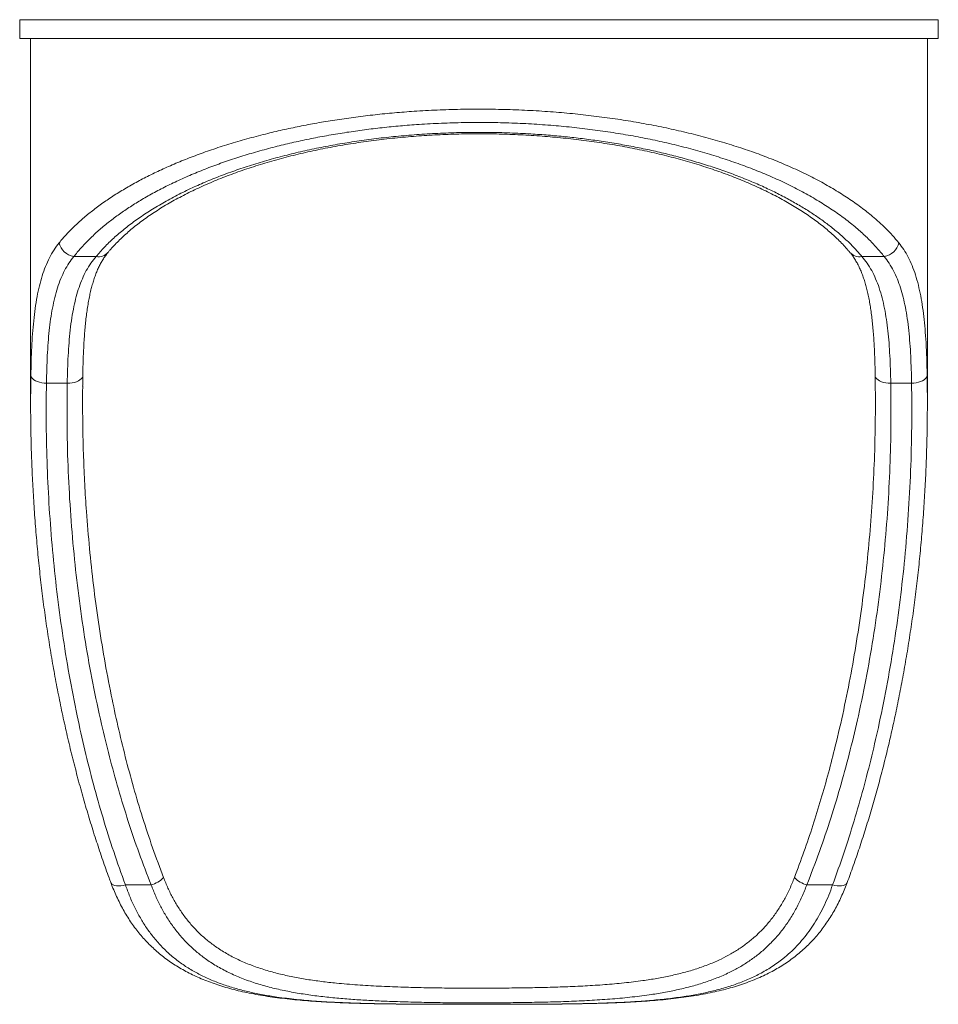
# Model space of a CAD drawing. Units: millimetres. Extents: x -5561 to 3698, y -1641 to 6998.
# Drawn here: x 12 to 896, y 388 to 1336 of the extents above; entities that cross this region are included whole.
import ezdxf

# ---------------------------------------------------------------- set-up
doc = ezdxf.new("R2010")
doc.units = ezdxf.units.MM

msp = doc.modelspace()

# ---------------------------------------------------------------- linework, layer by layer
at = {"color": 7, "linetype": 'Continuous', "lineweight": 15}
for p, q in [((11.742, 1335.815), (11.742, 1317.815)), ((895.742, 1317.815), (895.742, 1335.815)), ((11.742, 1317.815), (453.742, 1317.815)), ((22.242, 1317.815), (22.242, 967.844)), ((453.742, 1317.815), (895.742, 1317.815)), ((885.242, 967.846), (885.242, 1317.815)), ((85.249, 1107.79), (63.815, 1107.79)), ((843.67, 1107.79), (822.236, 1107.79)), ((57.469, 985.898), (37.458, 985.898)), ((870.026, 985.898), (850.015, 985.898)), ((113.476, 502.815), (138.254, 502.815)), ((769.231, 502.815), (794.009, 502.815))]:
    msp.add_line(p, q, dxfattribs=at)
at = {"color": 8, "linetype": 'Continuous', "lineweight": 15}
for p, q in [((895.742, 1335.815), (11.742, 1335.815)), ((22.416, 983.67), (22.466, 993.373)), ((885.019, 993.373), (885.101, 983.877)), ((357.964, 388.369), (358.214, 388.405)), ((549.517, 388.369), (549.271, 388.405))]:
    msp.add_line(p, q, dxfattribs=at)
at = {"color": 7, "linetype": 'Continuous', "lineweight": 15, "flags": 128}
for points in [[(22.466, 993.373), (22.71, 992.221), (23.304, 991.097), (24.235, 990.027), (25.478, 989.038), (27.007, 988.152), (28.783, 987.39), (30.765, 986.771), (32.906, 986.31), (35.155, 986.016), (37.458, 985.898)], [(870.026, 985.898), (872.33, 986.016), (874.579, 986.31), (876.72, 986.771), (878.702, 987.39), (880.478, 988.152), (882.006, 989.038), (883.25, 990.027), (884.18, 991.097), (884.774, 992.221), (885.019, 993.373)]]:
    msp.add_lwpolyline(points, dxfattribs=at)
at = {"color": 8, "linetype": 'Continuous', "lineweight": 15, "flags": 128}
for points in [[(57.469, 985.898), (59.86, 985.962), (62.19, 986.216), (64.399, 986.654), (66.431, 987.265), (68.234, 988.032), (69.761, 988.937), (70.974, 989.955), (71.841, 991.062), (72.341, 992.228), (72.467, 993.121)], [(835.018, 993.119), (835.144, 992.228), (835.644, 991.062), (836.511, 989.955), (837.724, 988.937), (839.251, 988.032), (841.054, 987.265), (843.086, 986.654), (845.295, 986.216), (847.625, 985.962), (850.015, 985.898)], [(99.411, 505.102), (99.717, 504.478), (100.518, 503.559), (101.66, 502.818), (103.112, 502.274), (104.837, 501.942), (106.79, 501.83), (108.918, 501.941), (111.167, 502.272), (113.476, 502.815)], [(794.009, 502.815), (796.318, 502.272), (798.566, 501.941), (800.695, 501.83), (802.647, 501.942), (804.373, 502.274), (805.825, 502.818), (806.967, 503.559), (807.768, 504.478), (808.073, 505.099)]]:
    msp.add_lwpolyline(points, dxfattribs=at)
at = {"color": 7, "linetype": 'Continuous', "lineweight": 15}
for centre, radius, start, end in [((66.188, 1124.352), 16.73, 191.176597, 261.84775), ((841.297, 1124.352), 16.73, 278.152208, 348.82346), ((131.125, 528.564), 26.718, 285.474388, 315.504602), ((776.359, 528.564), 26.718, 224.495475, 254.525706)]:
    msp.add_arc(centre, radius, start, end, dxfattribs=at)
at = {"color": 8, "linetype": 'Continuous', "lineweight": 15}
for centre, start, end in [((87.471, 1119.998), 259.680784, 318.719698), ((820.014, 1119.999), 221.279096, 280.318025)]:
    msp.add_arc(centre, 12.409, start, end, dxfattribs=at)
at = {"color": 7, "linetype": 'Continuous', "lineweight": 15}
for points, knots in [([(49.775, 1121.109), (52.009, 1123.744), (56.48, 1129.016), (64.145, 1136.781), (72.503, 1144.423), (81.703, 1151.986), (91.751, 1159.455), (102.666, 1166.81), (114.342, 1173.967), (126.67, 1180.852), (139.624, 1187.456), (153.171, 1193.772), (167.39, 1199.835), (182.437, 1205.695), (198.33, 1211.323), (215.067, 1216.693), (232.428, 1221.721), (249.61, 1226.187), (266.507, 1230.127), (283.02, 1233.585), (299.898, 1236.735), (317.311, 1239.597), (335.251, 1242.147), (353.693, 1244.365), (372.377, 1246.212), (392.294, 1247.763), (413.463, 1248.922), (435.857, 1249.606), (458.348, 1249.76), (480.824, 1249.385), (503.172, 1248.483), (525.001, 1247.071), (546.274, 1245.17), (566.981, 1242.824), (587.379, 1240.021), (607.387, 1236.778), (626.923, 1233.114), (646.153, 1228.99), (665.024, 1224.397), (683.507, 1219.338), (701.352, 1213.889), (718.503, 1208.076), (734.905, 1201.928), (750.995, 1195.267), (766.671, 1188.068), (781.85, 1180.319), (796.067, 1172.255), (809.285, 1163.909), (821.473, 1155.318), (831.227, 1147.595), (838.948, 1140.843), (845.382, 1134.743), (851.741, 1128.178), (855.72, 1123.465), (857.71, 1121.109)], [0, 0, 0, 0, 0.0186947, 0.0374041, 0.056113, 0.0748068, 0.0940187, 0.1132481, 0.1324768, 0.1516873, 0.1704486, 0.1892285, 0.2080073, 0.2267672, 0.2461952, 0.2656466, 0.2850967, 0.304523, 0.3214716, 0.3384376, 0.3554029, 0.3723505, 0.3899112, 0.4074927, 0.4250737, 0.4426336, 0.4631047, 0.4836451, 0.5042207, 0.5247964, 0.545337, 0.5658084, 0.5854037, 0.6050545, 0.6247356, 0.6444196, 0.6640764, 0.6836757, 0.7039579, 0.7242915, 0.7446545, 0.7650212, 0.7853636, 0.8056515, 0.8277865, 0.8499758, 0.8721963, 0.8944208, 0.9166195, 0.9387607, 0.9526711, 0.9665815, 0.9832907, 1, 1, 1, 1]), ([(843.67, 1107.79), (841.309, 1110.677), (836.587, 1116.451), (828.401, 1124.94), (819.167, 1133.513), (808.703, 1142.127), (796.949, 1150.748), (784.194, 1159.126), (770.472, 1167.224), (755.815, 1175.007), (740.682, 1182.236), (725.154, 1188.923), (709.332, 1195.092), (692.781, 1200.928), (675.554, 1206.401), (657.705, 1211.482), (639.485, 1216.096), (620.924, 1220.235), (602.074, 1223.913), (582.762, 1227.17), (563.069, 1229.985), (543.073, 1232.341), (522.533, 1234.25), (501.459, 1235.668), (479.887, 1236.574), (458.189, 1236.95), (436.477, 1236.795), (414.859, 1236.109), (394.639, 1234.958), (375.835, 1233.442), (358.421, 1231.671), (341.224, 1229.555), (324.077, 1227.068), (307.025, 1224.202), (290.107, 1220.954), (273.569, 1217.373), (257.078, 1213.381), (240.697, 1208.961), (224.484, 1204.104), (208.836, 1198.927), (193.6, 1193.38), (178.825, 1187.463), (164.55, 1181.182), (150.975, 1174.629), (138.279, 1167.908), (126.447, 1161.042), (115.449, 1154.056), (105.149, 1146.882), (95.471, 1139.469), (86.44, 1131.821), (78.1, 1123.947), (70.468, 1115.944), (66.032, 1110.507), (63.815, 1107.79)], [0, 0, 0, 0, 0.0204776, 0.0409646, 0.0614417, 0.0836277, 0.1058711, 0.1281402, 0.1504049, 0.1726384, 0.1948178, 0.2151019, 0.2354406, 0.2558036, 0.2761626, 0.296492, 0.3167698, 0.3363271, 0.3559424, 0.3755849, 0.3952245, 0.4148333, 0.4343861, 0.4547956, 0.475275, 0.4957901, 0.516305, 0.5367842, 0.5571934, 0.5740947, 0.5910152, 0.6079362, 0.6248382, 0.6423721, 0.6599257, 0.6774803, 0.6950154, 0.7137667, 0.7325398, 0.7513141, 0.7700673, 0.7895132, 0.8089801, 0.8284484, 0.847896, 0.8666353, 0.8853911, 0.9041479, 0.9228883, 0.9421577, 0.9614434, 0.9807296, 1, 1, 1, 1]), ([(85.249, 1107.79), (87.847, 1110.787), (93.042, 1116.779), (102.074, 1125.539), (112.011, 1134.104), (122.931, 1142.443), (134.812, 1150.557), (147.632, 1158.41), (161.36, 1165.968), (175.557, 1172.995), (190.14, 1179.5), (205.012, 1185.51), (220.593, 1191.206), (236.833, 1196.561), (253.682, 1201.548), (270.881, 1206.084), (288.4, 1210.167), (306.188, 1213.81), (324.43, 1217.056), (343.053, 1219.887), (361.982, 1222.285), (381.416, 1224.26), (401.345, 1225.772), (421.737, 1226.804), (442.269, 1227.338), (462.841, 1227.373), (483.347, 1226.905), (502.54, 1225.987), (520.396, 1224.715), (536.936, 1223.193), (553.288, 1221.342), (569.61, 1219.144), (585.862, 1216.586), (602.004, 1213.668), (617.805, 1210.433), (633.626, 1206.799), (649.405, 1202.747), (665.081, 1198.264), (680.23, 1193.47), (695.004, 1188.316), (709.354, 1182.802), (723.242, 1176.935), (736.469, 1170.801), (748.859, 1164.497), (760.425, 1158.05), (771.193, 1151.481), (781.301, 1144.728), (790.823, 1137.739), (799.735, 1130.521), (807.995, 1123.08), (815.581, 1115.51), (820.019, 1110.363), (822.236, 1107.79)], [0, 0, 0, 0, 0.022853, 0.0457057, 0.0684056, 0.0911642, 0.1139491, 0.1367295, 0.1594781, 0.1821713, 0.2028804, 0.223645, 0.2444342, 0.2652194, 0.2859744, 0.3066771, 0.3265651, 0.3465117, 0.3664855, 0.3864564, 0.4063961, 0.4262793, 0.4469327, 0.4676563, 0.4884154, 0.5091741, 0.5298969, 0.5505496, 0.5676119, 0.5846934, 0.6017755, 0.6188384, 0.6365353, 0.6542522, 0.67197, 0.6896681, 0.7087438, 0.7278419, 0.7469413, 0.7660188, 0.7858128, 0.8056285, 0.8254457, 0.8452415, 0.8643041, 0.8833838, 0.9024644, 0.9215283, 0.9411374, 0.9607633, 0.9803898, 1, 1, 1, 1]), ([(96.823, 1111.792), (97.372, 1112.463), (99.147, 1114.632), (102.468, 1118.286), (106.763, 1122.743), (111.356, 1127.16), (116.21, 1131.522), (121.316, 1135.814), (126.654, 1140.021), (132.238, 1144.162), (138.071, 1148.237), (144.179, 1152.259), (150.523, 1156.2), (157.104, 1160.064), (163.926, 1163.851), (170.963, 1167.548), (178.208, 1171.145), (185.65, 1174.643), (193.3, 1178.048), (201.166, 1181.361), (209.236, 1184.579), (217.497, 1187.694), (225.939, 1190.704), (234.548, 1193.604), (243.314, 1196.389), (252.225, 1199.058), (261.27, 1201.605), (270.437, 1204.029), (279.717, 1206.328), (289.098, 1208.501), (298.573, 1210.544), (308.162, 1212.467), (317.859, 1214.267), (327.663, 1215.944), (337.543, 1217.491), (347.503, 1218.91), (357.549, 1220.202), (367.679, 1221.368), (377.859, 1222.403), (388.071, 1223.305), (398.306, 1224.074), (408.582, 1224.714), (418.896, 1225.223), (429.232, 1225.601), (439.577, 1225.848), (449.918, 1225.963), (460.233, 1225.946), (470.532, 1225.795), (480.834, 1225.514), (491.165, 1225.101), (501.507, 1224.557), (511.821, 1223.883), (522.065, 1223.081), (532.199, 1222.153), (542.227, 1221.101), (552.205, 1219.922), (562.147, 1218.613), (572.043, 1217.173), (581.849, 1215.609), (591.57, 1213.918), (601.211, 1212.1), (610.772, 1210.154), (620.215, 1208.089), (629.527, 1205.905), (638.703, 1203.605), (647.767, 1201.184), (656.706, 1198.644), (665.502, 1195.991), (674.133, 1193.229), (682.579, 1190.366), (690.877, 1187.389), (699.015, 1184.302), (706.992, 1181.105), (714.766, 1177.812), (722.347, 1174.42), (729.737, 1170.929), (736.937, 1167.335), (743.933, 1163.648), (750.695, 1159.884), (757.206, 1156.052), (763.467, 1152.155), (769.49, 1148.184), (775.278, 1144.14), (780.834, 1140.019), (786.136, 1135.839), (791.185, 1131.6), (795.979, 1127.301), (800.533, 1122.933), (804.806, 1118.517), (808.193, 1114.799), (810.04, 1112.552), (810.663, 1111.794)], [0, 0, 0, 0, 0.0055922, 0.0180768, 0.0305522, 0.0429863, 0.0553522, 0.0676236, 0.0797884, 0.0917248, 0.1038176, 0.1158278, 0.1277722, 0.1396682, 0.151532, 0.1633696, 0.175095, 0.1867279, 0.198347, 0.2099441, 0.2215118, 0.2330425, 0.2445299, 0.2559679, 0.2673514, 0.278676, 0.289938, 0.3011346, 0.3122639, 0.3233246, 0.3343142, 0.345239, 0.3562079, 0.3671157, 0.3779779, 0.3888101, 0.3996279, 0.410447, 0.421265, 0.4319857, 0.4426827, 0.4533796, 0.4640711, 0.4747525, 0.485419, 0.496066, 0.5066954, 0.5172705, 0.5278845, 0.5385759, 0.5493157, 0.5600742, 0.5708146, 0.5815025, 0.5921139, 0.6027505, 0.6135295, 0.6243169, 0.6351245, 0.6459674, 0.6568603, 0.6678183, 0.6788483, 0.6898256, 0.7008563, 0.7119616, 0.723128, 0.7343404, 0.7455824, 0.7568361, 0.7680937, 0.7795466, 0.7909977, 0.8024869, 0.8140284, 0.8256366, 0.8373263, 0.8491067, 0.860911, 0.8726853, 0.8844902, 0.8963426, 0.9082598, 0.9202601, 0.9323617, 0.9443918, 0.956608, 0.9689047, 0.9812676, 0.9936816, 1, 1, 1, 1]), ([(22.466, 993.373), (22.564, 998.005), (22.758, 1007.273), (23.294, 1020.576), (24.068, 1033.515), (25.15, 1045.989), (26.591, 1057.962), (28.411, 1069.164), (30.643, 1079.58), (33.307, 1089.214), (36.492, 1098.254), (40.274, 1106.623), (44.634, 1114.362), (48.062, 1118.861), (49.775, 1121.109)], [0, 0, 0, 0, 0.0822649, 0.1645896, 0.2468538, 0.331406, 0.4160251, 0.5005741, 0.5825018, 0.6644947, 0.7464187, 0.8309206, 0.9154989, 1, 1, 1, 1]), ([(857.71, 1121.109), (859.354, 1118.957), (862.644, 1114.653), (866.861, 1107.284), (870.617, 1099.174), (873.859, 1090.233), (876.624, 1080.482), (878.907, 1070.046), (880.751, 1058.948), (882.203, 1047.229), (883.324, 1034.793), (884.141, 1021.636), (884.713, 1007.829), (884.917, 998.19), (885.019, 993.373)], [0, 0, 0, 0, 0.08098449, 0.16203662, 0.24302204, 0.32652464, 0.4101003, 0.49360653, 0.57677772, 0.66001648, 0.74319164, 0.82877074, 0.91441879, 1, 1, 1, 1]), ([(72.471, 993.121), (72.512, 995.359), (72.603, 1000.345), (72.817, 1007.86), (73.11, 1015.671), (73.482, 1023.231), (73.94, 1030.542), (74.489, 1037.6), (75.136, 1044.402), (75.886, 1050.948), (76.745, 1057.237), (77.709, 1063.229), (78.779, 1068.916), (79.958, 1074.303), (81.254, 1079.423), (82.67, 1084.273), (84.208, 1088.859), (85.871, 1093.187), (87.665, 1097.267), (89.597, 1101.106), (91.674, 1104.727), (93.928, 1108.115), (95.637, 1110.461), (96.648, 1111.611), (96.797, 1111.781)], [0, 0, 0, 0, 0.0411923, 0.0917505, 0.1418775, 0.191582, 0.2408795, 0.2897867, 0.3383287, 0.3865392, 0.4344572, 0.4821298, 0.5285712, 0.5748617, 0.620858, 0.6666377, 0.7122984, 0.7579587, 0.8037225, 0.8497624, 0.8962808, 0.943504, 0.9916599, 1, 1, 1, 1]), ([(810.68, 1111.768), (811.268, 1111.062), (812.725, 1109.312), (814.852, 1106.23), (817.082, 1102.584), (819.126, 1098.722), (821.005, 1094.652), (822.734, 1090.358), (824.323, 1085.829), (825.781, 1081.054), (827.114, 1076.023), (828.329, 1070.73), (829.429, 1065.17), (830.416, 1059.355), (831.298, 1053.272), (832.075, 1046.925), (832.754, 1040.302), (833.334, 1033.432), (833.823, 1026.312), (834.225, 1018.945), (834.549, 1011.334), (834.797, 1003.467), (834.948, 997.382), (835.002, 993.872), (835.013, 993.118)], [0, 0, 0, 0, 0.03364678, 0.08331425, 0.13186447, 0.17939755, 0.22614781, 0.27236979, 0.31829762, 0.36413202, 0.41001457, 0.45607025, 0.50241971, 0.54909375, 0.59574473, 0.64328843, 0.69111238, 0.73926829, 0.78779755, 0.83673465, 0.88610697, 0.93593442, 0.9862355, 1, 1, 1, 1]), ([(63.815, 1107.79), (62.208, 1105.706), (58.993, 1101.535), (54.884, 1094.392), (51.23, 1086.529), (48.086, 1077.858), (45.414, 1068.406), (43.228, 1058.354), (41.479, 1047.743), (40.11, 1036.624), (39.055, 1024.857), (38.286, 1012.447), (37.748, 999.457), (37.555, 990.417), (37.458, 985.898)], [0, 0, 0, 0, 0.0814899, 0.1630548, 0.2445461, 0.3287495, 0.4130309, 0.4972398, 0.5798497, 0.6625265, 0.7451426, 0.8300721, 0.9150665, 1, 1, 1, 1]), ([(57.469, 985.898), (57.57, 990.398), (57.772, 999.401), (58.333, 1012.339), (59.15, 1024.937), (60.3, 1037.093), (61.841, 1048.763), (63.762, 1059.485), (66.074, 1069.274), (68.767, 1078.176), (71.972, 1086.545), (75.765, 1094.309), (80.126, 1101.504), (83.542, 1105.696), (85.249, 1107.79)], [0, 0, 0, 0, 0.0844461, 0.1689535, 0.2533954, 0.3402936, 0.4272644, 0.5141558, 0.5938258, 0.6735595, 0.7532247, 0.835458, 0.9177689, 1, 1, 1, 1]), ([(822.236, 1107.79), (823.942, 1105.697), (827.356, 1101.508), (831.715, 1094.318), (835.591, 1086.386), (838.921, 1077.621), (841.746, 1068.051), (844.036, 1057.927), (845.855, 1047.308), (847.269, 1036.258), (848.36, 1024.57), (849.156, 1012.247), (849.714, 999.353), (849.915, 990.382), (850.015, 985.898)], [0, 0, 0, 0, 0.0821831, 0.1644456, 0.2466314, 0.3316924, 0.4168386, 0.5019069, 0.5837544, 0.6656686, 0.7475222, 0.8316593, 0.9158593, 1, 1, 1, 1]), ([(870.026, 985.898), (869.932, 990.345), (869.742, 999.242), (869.218, 1012.035), (868.458, 1024.494), (867.391, 1036.523), (865.964, 1048.08), (864.174, 1058.789), (862.001, 1068.653), (859.441, 1077.696), (856.386, 1086.199), (852.763, 1094.09), (848.587, 1101.402), (845.308, 1105.662), (843.67, 1107.79)], [0, 0, 0, 0, 0.0835728, 0.1672052, 0.2507746, 0.3366869, 0.4226689, 0.5085751, 0.5891721, 0.6698328, 0.750425, 0.833592, 0.9168351, 1, 1, 1, 1]), ([(37.458, 985.898), (37.334, 972.49), (37.086, 945.67), (38.07, 905.443), (40.058, 865.246), (43.155, 825.102), (47.345, 785.028), (52.668, 745.049), (59.159, 705.199), (66.429, 667.715), (74.283, 632.59), (82.549, 599.807), (91.793, 567.218), (101.96, 534.839), (109.638, 513.488), (113.476, 502.815)], [0, 0, 0, 0, 0.0821555, 0.1643333, 0.2465101, 0.3286647, 0.4108378, 0.4930372, 0.575233, 0.6574017, 0.7259038, 0.794442, 0.8629851, 0.9315098, 1, 1, 1, 1]), ([(138.254, 502.815), (134.326, 512.944), (126.468, 533.207), (116.036, 563.982), (106.525, 594.984), (97.987, 626.196), (89.709, 660.169), (81.91, 696.931), (74.837, 736.497), (68.999, 776.213), (64.257, 816.864), (60.647, 858.43), (58.271, 900.892), (57.074, 943.394), (57.338, 971.732), (57.469, 985.898)], [0, 0, 0, 0, 0.065348, 0.1307318, 0.1961357, 0.2615354, 0.3268967, 0.4084928, 0.4901199, 0.5717512, 0.6533537, 0.7399998, 0.8266756, 0.9133521, 1, 1, 1, 1]), ([(72.335, 982.911), (72.337, 983.639), (72.347, 987.047), (72.433, 990.454), (72.5, 993.132)], [0, 0, 0, 0, 0.21380228, 1, 1, 1, 1]), ([(850.015, 985.898), (850.146, 972.492), (850.407, 945.674), (849.374, 905.451), (847.286, 865.262), (844.031, 825.129), (839.626, 785.075), (834.024, 745.125), (827.184, 705.321), (819.5, 667.839), (811.17, 632.674), (802.367, 599.811), (792.495, 567.174), (781.609, 534.784), (773.356, 513.469), (769.231, 502.815)], [0, 0, 0, 0, 0.0820006, 0.1640259, 0.2460501, 0.3280493, 0.4100721, 0.4921236, 0.5741713, 0.6561883, 0.7249302, 0.793716, 0.8625068, 0.9312739, 1, 1, 1, 1]), ([(794.009, 502.815), (797.685, 513.025), (805.039, 533.45), (814.833, 564.411), (823.777, 595.567), (831.821, 626.905), (839.632, 660.997), (846.998, 697.868), (853.683, 737.532), (859.203, 777.332), (863.67, 817.937), (867.06, 859.33), (869.284, 901.495), (870.402, 943.696), (870.152, 971.832), (870.026, 985.898)], [0, 0, 0, 0, 0.0655284, 0.1310867, 0.1966617, 0.2622322, 0.3277704, 0.4096136, 0.4914834, 0.5733571, 0.6552051, 0.7413902, 0.8276012, 0.9138135, 1, 1, 1, 1]), ([(834.988, 993.131), (835.029, 991.516), (835.116, 988.063), (835.126, 984.61), (835.132, 982.773)], [0, 0, 0, 0, 0.4678876, 1, 1, 1, 1]), ([(22.383, 951.899), (22.345, 953.628), (22.114, 964.217), (22.279, 974.808), (22.416, 983.67)], [0, 0, 0, 0, 0.1632769, 1, 1, 1, 1]), ([(72.375, 983.08), (72.307, 977.791), (72.176, 967.615), (72.312, 957.438), (72.377, 952.55)], [0, 0, 0, 0, 0.5196469, 1, 1, 1, 1]), ([(835.118, 952.562), (835.151, 954.128), (835.363, 964.253), (835.208, 974.38), (835.077, 982.941)], [0, 0, 0, 0, 0.1546957, 1, 1, 1, 1]), ([(885.101, 983.877), (885.173, 978.455), (885.313, 967.82), (885.171, 957.185), (885.101, 951.972)], [0, 0, 0, 0, 0.509792, 1, 1, 1, 1]), ([(22.349, 951.72), (22.429, 945.454), (22.603, 931.884), (23.253, 911.037), (24.222, 889.154), (25.505, 867.22), (27.101, 845.305), (29.007, 823.531), (31.209, 802.038), (33.705, 780.813), (36.492, 759.844), (39.568, 739.122), (42.932, 718.636), (46.58, 698.376), (50.513, 678.332), (54.729, 658.497), (59.226, 638.862), (64.005, 619.42), (69.066, 600.161), (74.374, 581.186), (79.911, 562.608), (85.632, 544.513), (91.57, 526.883), (96.161, 513.786), (98.873, 506.595), (99.434, 505.109)], [0, 0, 0, 0, 0.0414873, 0.0898543, 0.1380608, 0.1864852, 0.2352678, 0.2834445, 0.3310481, 0.3781134, 0.4246739, 0.4707609, 0.5164049, 0.5616347, 0.6064784, 0.6509632, 0.6951143, 0.7389573, 0.7825164, 0.8258317, 0.868161, 0.9094657, 0.949959, 0.9896571, 1, 1, 1, 1]), ([(808.04, 505.112), (809.012, 507.713), (812.073, 515.899), (816.942, 529.841), (822.676, 546.99), (828.17, 564.432), (833.435, 582.146), (838.467, 600.148), (843.269, 618.453), (847.84, 637.08), (852.183, 656.047), (856.297, 675.378), (860.184, 695.095), (863.846, 715.23), (867.261, 735.713), (870.4, 756.441), (873.244, 777.305), (875.79, 798.294), (878.037, 819.419), (879.985, 840.685), (881.632, 862.095), (882.975, 883.652), (884.023, 905.362), (884.734, 927.227), (885.102, 942.722), (885.138, 950.929), (885.142, 951.794)], [0, 0, 0, 0, 0.0180884, 0.0569144, 0.0963378, 0.1361902, 0.1765112, 0.2173412, 0.2587238, 0.3007052, 0.3433367, 0.3866741, 0.4307772, 0.4757151, 0.5215837, 0.5677509, 0.6140792, 0.6606368, 0.7074384, 0.7544999, 0.8018379, 0.849468, 0.8974066, 0.9456708, 0.994277, 1, 1, 1, 1]), ([(99.446, 505.161), (99.695, 504.467), (100.765, 501.487), (102.864, 496.389), (105.749, 489.884), (108.859, 483.58), (112.173, 477.478), (115.691, 471.598), (119.408, 465.955), (123.324, 460.552), (127.45, 455.361), (131.805, 450.36), (136.4, 445.543), (141.226, 440.927), (146.269, 436.533), (151.521, 432.372), (156.985, 428.444), (162.687, 424.719), (168.659, 421.182), (174.909, 417.832), (181.426, 414.681), (188.196, 411.736), (195.222, 409.003), (202.523, 406.465), (210.125, 404.113), (218.038, 401.947), (226.253, 399.969), (234.769, 398.176), (243.581, 396.565), (252.679, 395.131), (262.049, 393.868), (271.67, 392.768), (281.512, 391.821), (291.568, 391.01), (301.841, 390.319), (312.316, 389.74), (322.961, 389.267), (333.737, 388.889), (344.646, 388.6), (352.731, 388.427), (357.198, 388.363), (357.964, 388.352)], [0, 0, 0, 0, 0.0070081, 0.0300692, 0.0531646, 0.0762598, 0.099323, 0.1223255, 0.1452409, 0.1680266, 0.1908154, 0.2138772, 0.2371653, 0.260627, 0.2842013, 0.3078202, 0.3314549, 0.3554373, 0.3798945, 0.4048044, 0.4301314, 0.4558217, 0.4817879, 0.5081999, 0.5352516, 0.5628437, 0.5909873, 0.6196807, 0.6489097, 0.6786455, 0.7088423, 0.7394358, 0.7703422, 0.8014527, 0.8329123, 0.8647824, 0.8967443, 0.9288127, 0.9610003, 0.9933184, 1, 1, 1, 1]), ([(113.476, 502.815), (114.847, 499.063), (117.594, 491.545), (122.412, 480.966), (127.739, 470.928), (133.616, 461.529), (140.267, 452.467), (147.796, 443.857), (156.252, 435.761), (165.339, 428.457), (175.013, 421.939), (185.344, 416.14), (196.349, 411.051), (208.007, 406.616), (220.173, 402.826), (232.793, 399.628), (245.814, 396.966), (260.811, 394.527), (277.946, 392.431), (297.328, 390.757), (317.227, 389.601), (337.512, 388.834), (351.32, 388.548), (358.214, 388.405)], [0, 0, 0, 0, 0.0395779, 0.0792869, 0.1190465, 0.1587665, 0.1983537, 0.2423589, 0.2865055, 0.3307187, 0.3748997, 0.4189338, 0.4641978, 0.5095831, 0.5550534, 0.6005488, 0.6459927, 0.691296, 0.7529171, 0.8146956, 0.8765443, 0.9383532, 1, 1, 1, 1]), ([(769.231, 502.815), (767.706, 498.954), (764.65, 491.217), (759.268, 480.387), (753.309, 470.152), (746.732, 460.621), (739.598, 451.875), (731.902, 443.921), (723.684, 436.7), (714.923, 430.146), (705.66, 424.247), (695.433, 418.728), (684.154, 413.671), (671.781, 409.11), (658.873, 405.211), (645.495, 401.917), (631.708, 399.167), (616.232, 396.693), (598.944, 394.558), (579.774, 392.802), (560.152, 391.513), (540.182, 390.606), (519.966, 389.999), (499.524, 389.608), (478.89, 389.347), (458.097, 389.221), (437.257, 389.247), (416.47, 389.437), (395.836, 389.806), (376.864, 390.324), (359.552, 390.976), (343.852, 391.775), (328.378, 392.813), (312.973, 394.152), (297.685, 395.855), (282.562, 398.007), (267.847, 400.659), (253.624, 403.868), (239.941, 407.721), (226.826, 412.29), (214.295, 417.641), (202.425, 423.832), (191.844, 430.566), (182.481, 437.763), (174.203, 445.279), (166.497, 453.513), (159.399, 462.449), (153.067, 471.877), (147.482, 481.755), (142.525, 491.947), (139.677, 499.194), (138.254, 502.815)], [0, 0, 0, 0, 0.0174683, 0.0350002, 0.0525576, 0.0700961, 0.0875697, 0.1046993, 0.1218757, 0.1390739, 0.1562612, 0.1734, 0.1930949, 0.2128473, 0.2326393, 0.2524428, 0.2722216, 0.2919343, 0.3171614, 0.3424726, 0.3678331, 0.3932002, 0.4185268, 0.4437641, 0.4691662, 0.4946507, 0.5201768, 0.5457024, 0.5711859, 0.5965874, 0.616598, 0.6366299, 0.6566607, 0.6766697, 0.6974547, 0.7182687, 0.7390788, 0.7598584, 0.7805037, 0.801216, 0.8219402, 0.8426314, 0.8632591, 0.8807519, 0.8983031, 0.915869, 0.9334101, 0.9508943, 0.9672572, 0.9836379, 1, 1, 1, 1]), ([(150.183, 509.839), (151.552, 506.452), (154.291, 499.674), (159.061, 490.133), (164.437, 480.879), (170.536, 472.044), (177.374, 463.671), (184.792, 455.957), (192.753, 448.919), (201.773, 442.168), (211.978, 435.844), (223.43, 430.029), (235.494, 425.015), (248.089, 420.742), (261.095, 417.17), (274.468, 414.212), (288.153, 411.778), (302.177, 409.788), (318.328, 407.977), (336.711, 406.439), (357.38, 405.236), (377.858, 404.441), (398.059, 403.898), (417.919, 403.547), (437.908, 403.367), (457.942, 403.343), (477.936, 403.462), (497.758, 403.712), (517.381, 404.079), (536.777, 404.649), (555.965, 405.501), (574.854, 406.715), (593.351, 408.374), (610.012, 410.388), (624.9, 412.71), (638.122, 415.28), (650.984, 418.364), (663.423, 422.023), (675.374, 426.315), (686.255, 431.069), (696.107, 436.248), (705.011, 441.769), (713.445, 447.911), (721.366, 454.684), (728.783, 462.142), (735.652, 470.342), (741.982, 479.269), (747.717, 488.853), (752.896, 498.992), (755.835, 506.228), (757.301, 509.839)], [0, 0, 0, 0, 0.0160989, 0.0322163, 0.0483159, 0.0655328, 0.0828073, 0.1001069, 0.1173919, 0.1346176, 0.1550943, 0.1756343, 0.1962087, 0.2167728, 0.23727, 0.2574352, 0.2776269, 0.2978228, 0.3179937, 0.3459165, 0.3738671, 0.4017935, 0.4276339, 0.4535475, 0.4794989, 0.5054511, 0.5313664, 0.5572079, 0.5827525, 0.6083798, 0.6340426, 0.6596967, 0.685304, 0.7108352, 0.7305097, 0.7502499, 0.7700128, 0.7897623, 0.8094716, 0.8291254, 0.846042, 0.8630078, 0.8799843, 0.8969382, 0.9138446, 0.9310348, 0.94829, 0.9655643, 0.9828142, 1, 1, 1, 1]), ([(549.271, 388.405), (554.943, 388.521), (566.29, 388.754), (583.023, 389.323), (599.615, 390.127), (616.002, 391.241), (632.139, 392.744), (647.305, 394.635), (661.503, 396.93), (674.756, 399.627), (687.69, 402.907), (700.247, 406.856), (712.374, 411.558), (724.161, 417.156), (735.503, 423.778), (745.172, 430.716), (753.156, 437.532), (759.679, 443.928), (765.79, 450.804), (771.479, 458.162), (776.749, 465.985), (781.665, 474.363), (786.196, 483.315), (790.373, 492.791), (792.797, 499.475), (794.009, 502.815)], [0, 0, 0, 0, 0.0506722, 0.1013709, 0.1520413, 0.2037773, 0.2555446, 0.3072755, 0.3534419, 0.3996357, 0.4457961, 0.4932117, 0.5406659, 0.5880716, 0.6384982, 0.6889206, 0.7233106, 0.7577241, 0.7921111, 0.8262257, 0.8603667, 0.8944798, 0.929643, 0.9648376, 1, 1, 1, 1]), ([(549.517, 388.374), (550.734, 388.393), (555.699, 388.47), (564.321, 388.661), (575.361, 388.966), (586.262, 389.358), (597.026, 389.848), (607.639, 390.448), (618.086, 391.171), (628.359, 392.034), (638.435, 393.053), (648.29, 394.239), (657.886, 395.603), (667.19, 397.149), (676.194, 398.888), (684.917, 400.826), (693.35, 402.975), (701.473, 405.339), (709.268, 407.914), (716.747, 410.703), (723.925, 413.71), (730.797, 416.926), (737.357, 420.35), (743.605, 423.971), (749.561, 427.796), (755.242, 431.827), (760.657, 436.065), (765.816, 440.511), (770.729, 445.166), (775.393, 450.023), (779.813, 455.076), (783.996, 460.325), (787.954, 465.777), (791.694, 471.434), (795.218, 477.294), (798.528, 483.354), (801.631, 489.608), (804.512, 496.062), (806.65, 501.238), (807.761, 504.316), (808.052, 505.122)], [0, 0, 0, 0, 0.01062779, 0.04337856, 0.07596938, 0.1084695, 0.14084647, 0.17307119, 0.20518126, 0.23707805, 0.26880973, 0.30026219, 0.33131848, 0.3618825, 0.39186894, 0.42145519, 0.45068286, 0.47927907, 0.50728006, 0.53473759, 0.56171214, 0.58825404, 0.61418671, 0.63955907, 0.66451034, 0.68908222, 0.7133219, 0.73728234, 0.76101789, 0.78457706, 0.807873, 0.83100716, 0.85406539, 0.8770697, 0.90003986, 0.92299185, 0.94593996, 0.96889701, 0.99185746, 1, 1, 1, 1]), ([(357.965, 388.359), (360.571, 388.315), (366.879, 388.209), (376.977, 388.101), (388.251, 388.012), (399.619, 387.954), (411.028, 387.909), (422.468, 387.877), (430.458, 387.859), (434.646, 387.856), (435.014, 387.856)], [0, 0, 0, 0, 0.1030684, 0.2494857, 0.3963207, 0.5436589, 0.6916926, 0.8386481, 0.9857943, 1, 1, 1, 1]), ([(435.036, 387.87), (435.87, 387.869), (442.095, 387.859), (453.663, 387.859), (469.699, 387.866), (480.412, 387.872), (485.779, 387.89), (485.852, 387.89)], [0, 0, 0, 0, 0.0493009, 0.3679698, 0.6817439, 0.9956497, 1, 1, 1, 1]), ([(486.002, 387.886), (487.787, 387.89), (493.362, 387.902), (502.71, 387.93), (514.058, 387.979), (525.402, 388.053), (536.72, 388.17), (544.765, 388.269), (549.009, 388.353), (549.519, 388.363)], [0, 0, 0, 0, 0.0834056, 0.2606146, 0.4383228, 0.6169748, 0.7961519, 0.9754876, 1, 1, 1, 1])]:
    msp.add_open_spline(points, degree=3, knots=knots, dxfattribs=at)
at = {"color": 8, "linetype": 'Continuous', "lineweight": 15}
for points, knots in [([(72.377, 952.55), (72.403, 948.701), (72.489, 936.114), (73.122, 914.786), (74.262, 888.574), (76.09, 859.24), (78.786, 826.803), (82.626, 791.295), (87.373, 755.867), (93.053, 720.549), (99.353, 687.166), (106.127, 655.707), (113.257, 626.161), (121.167, 596.759), (129.92, 567.544), (139.471, 538.529), (146.613, 519.401), (150.183, 509.839)], [0, 0, 0, 0, 0.0256804, 0.0839743, 0.1423227, 0.2006717, 0.279957, 0.3592738, 0.4385977, 0.5179078, 0.597188, 0.6642967, 0.7314506, 0.7986185, 0.8657766, 0.9329068, 1, 1, 1, 1]), ([(757.301, 509.839), (760.412, 518.143), (766.634, 534.754), (775.077, 559.915), (782.919, 585.241), (790.124, 610.73), (797.522, 639.421), (804.871, 671.34), (811.914, 706.511), (817.973, 741.827), (823.084, 777.254), (827.299, 812.922), (830.643, 848.817), (833.082, 884.929), (834.647, 919.518), (834.968, 942.07), (835.118, 952.562)], [0, 0, 0, 0, 0.0582886, 0.1165917, 0.1748953, 0.2333117, 0.2917283, 0.371092, 0.4504887, 0.529902, 0.6093079, 0.6886793, 0.7690984, 0.8495454, 0.9300022, 1, 1, 1, 1]), ([(358.214, 388.405), (363.386, 388.322), (373.733, 388.156), (389.429, 388.019), (405.305, 387.934), (420.516, 387.887), (430.473, 387.875), (435.036, 387.87)], [0, 0, 0, 0, 0.20512896, 0.41034587, 0.61547612, 0.82380817, 1, 1, 1, 1]), ([(485.852, 387.89), (491.076, 387.903), (501.678, 387.931), (517.564, 388.016), (533.509, 388.152), (544.018, 388.321), (549.271, 388.405)], [0, 0, 0, 0, 0.2444959, 0.4962948, 0.7482029, 1, 1, 1, 1])]:
    msp.add_open_spline(points, degree=3, knots=knots, dxfattribs=at)

doc.saveas('drawing.dxf')
